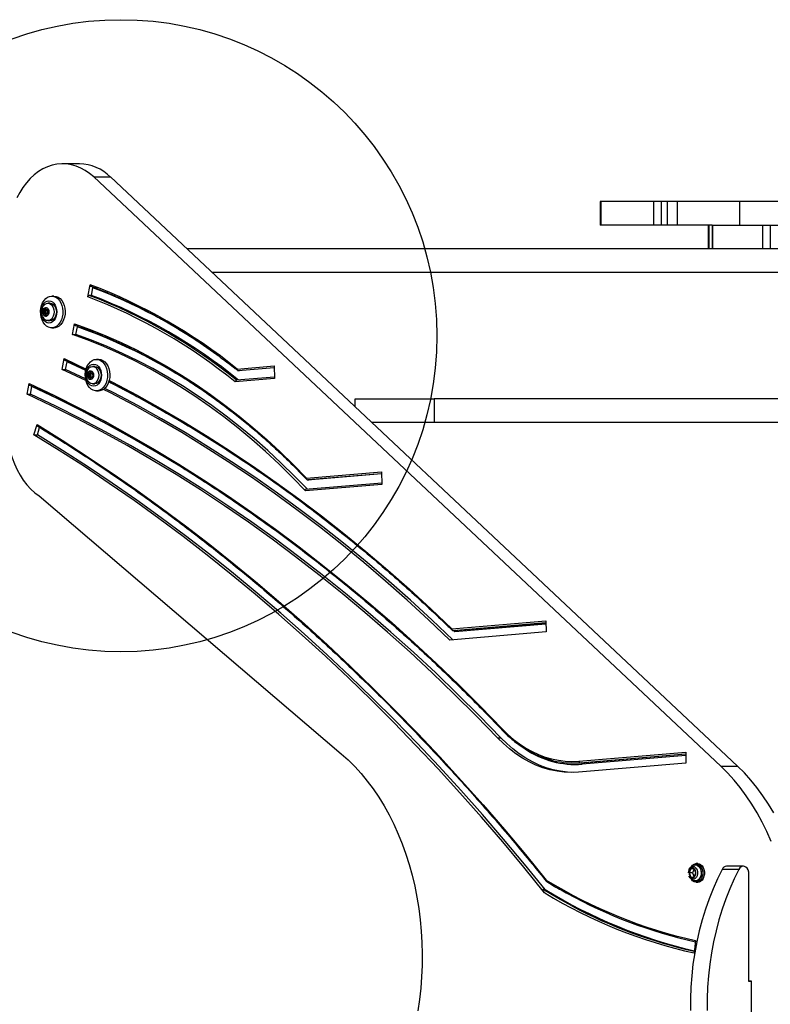
# Model space of a CAD drawing. Units: millimetres. Extents: x 16466 to 26375, y 23609 to 36607.
# Drawn here: x 22716 to 23191, y 32098 to 32721 of the extents above; entities that cross this region are included whole.
import ezdxf

# ---------------------------------------------------------------- set-up
doc = ezdxf.new("R2010")
doc.units = ezdxf.units.MM
doc.header["$LTSCALE"] = 200
doc.layers.add('OTWORY_MONTAŻOWE', color=1, linetype='Continuous')

msp = doc.modelspace()

# ---------------------------------------------------------------- linework, layer by layer
at = {"color": 7, "linetype": 'Continuous', "lineweight": 25}
for p, q in [((22753.85, 32629.72), (22743.25, 32629.72)), ((23159.8, 32248.43), (22762.81, 32621.37)), ((22762.81, 32621.37), (22773.41, 32621.37)), ((23170.4, 32248.43), (22773.41, 32621.37)), ((23083.42, 32605.96), (23083.42, 32590.96)), ((23084.1, 32605.96), (23083.42, 32605.96)), ((23084.1, 32590.96), (23084.1, 32605.96)), ((23117.44, 32605.96), (23084.1, 32605.96)), ((23117.44, 32590.96), (23117.44, 32605.96)), ((23122.14, 32605.96), (23117.44, 32605.96)), ((23122.14, 32590.96), (23122.14, 32605.96)), ((23126.01, 32605.96), (23122.14, 32605.96)), ((23126.01, 32590.96), (23126.01, 32605.96)), ((23132.35, 32605.96), (23126.01, 32605.96)), ((23132.35, 32590.96), (23132.35, 32605.96)), ((23171.79, 32605.96), (23132.35, 32605.96)), ((23171.79, 32590.96), (23171.79, 32605.96)), ((23201.61, 32605.96), (23171.79, 32605.96)), ((23084.1, 32590.96), (23083.42, 32590.96)), ((23117.44, 32590.96), (23084.1, 32590.96)), ((23122.14, 32590.96), (23117.44, 32590.96)), ((23126.01, 32590.96), (23122.14, 32590.96)), ((23132.35, 32590.96), (23126.01, 32590.96)), ((23154.38, 32590.96), (23132.35, 32590.96)), ((23151.7, 32590.96), (23151.7, 32575.96)), ((23152.14, 32590.96), (23152.14, 32575.96)), ((23154.38, 32590.96), (23154.38, 32575.96)), ((23154.38, 32590.96), (23154.52, 32590.96)), ((23154.52, 32590.96), (23154.52, 32575.96)), ((23154.52, 32590.96), (23186.09, 32590.96)), ((23186.09, 32590.96), (23186.09, 32575.96)), ((23186.09, 32590.96), (23191.02, 32590.96)), ((23191.02, 32590.96), (23191.02, 32575.96)), ((23191.02, 32590.96), (23217.47, 32590.96)), ((23542.56, 32575.96), (22821.75, 32575.96)), ((23527.64, 32560.96), (22837.72, 32560.96)), ((22759.12, 32545.48), (22760.56, 32553.21)), ((22737.67, 32545.96), (22736.25, 32545.96)), ((22761.42, 32546.45), (22760, 32546.45)), ((22761.42, 32546.45), (22762.32, 32551.28)), ((22735.28, 32541.46), (22733.87, 32541.46)), ((22730.94, 32536.82), (22731.29, 32536.37)), ((22732.35, 32536.82), (22730.94, 32536.82)), ((22731.29, 32535.55), (22730.94, 32535.09)), ((22732.35, 32535.09), (22730.94, 32535.09)), ((22731.64, 32537.21), (22731.18, 32537.42)), ((22731.18, 32534.5), (22731.64, 32534.71)), ((22732.71, 32536.37), (22731.29, 32536.37)), ((22732.71, 32535.55), (22731.29, 32535.55)), ((22731.76, 32537.18), (22733.17, 32537.18)), ((22733.17, 32534.73), (22731.76, 32534.73)), ((22732.24, 32538.28), (22732.14, 32537.62)), ((22732.14, 32534.3), (22732.24, 32533.63)), ((22732.35, 32536.82), (22732.71, 32536.37)), ((22732.71, 32535.55), (22732.35, 32535.09)), ((22732.83, 32537.62), (22732.72, 32538.28)), ((22732.72, 32533.63), (22732.83, 32534.3)), ((22733.17, 32534.73), (22733.19, 32534.73)), ((22733.21, 32537.18), (22734.1, 32537.18)), ((22734.1, 32534.73), (22733.21, 32534.73)), ((22733.78, 32537.42), (22733.32, 32537.21)), ((22733.32, 32534.71), (22733.78, 32534.5)), ((22733.67, 32536.37), (22734.03, 32536.82)), ((22734.03, 32535.09), (22733.67, 32535.55)), ((22733.87, 32530.46), (22735.28, 32530.46)), ((22749.47, 32521.64), (22750.73, 32528.41)), ((22736.25, 32525.96), (22737.67, 32525.96)), ((22749.47, 32521.64), (22751.59, 32521.64)), ((22751.59, 32521.64), (22752.49, 32526.48)), ((22742.93, 32499.63), (22744.19, 32506.41)), ((22745.05, 32499.63), (22745.95, 32504.48)), ((22765.95, 32505.96), (22764.54, 32505.96)), ((22757.9, 32492.49), (22742.93, 32499.63)), ((22742.93, 32499.63), (22745.05, 32499.63)), ((22757.66, 32493.65), (22745.05, 32499.63)), ((22759.22, 32496.82), (22759.58, 32496.37)), ((22760.64, 32496.82), (22759.22, 32496.82)), ((22759.92, 32497.21), (22759.46, 32497.42)), ((22760.99, 32496.37), (22759.58, 32496.37)), ((22760.04, 32497.18), (22761.46, 32497.18)), ((22760.52, 32498.28), (22760.42, 32497.62)), ((22760.64, 32496.82), (22760.99, 32496.37)), ((22761.11, 32497.62), (22761.01, 32498.28)), ((22761.49, 32497.18), (22762.38, 32497.18)), ((22762.07, 32497.42), (22761.61, 32497.21)), ((22761.95, 32496.37), (22762.31, 32496.82)), ((22763.56, 32501.46), (22762.15, 32501.46)), ((22853.7, 32499.83), (22876.94, 32501.78)), ((22854.24, 32498.82), (22876.99, 32500.73)), ((22854.24, 32498.82), (22854.94, 32498.82)), ((22876.99, 32500.61), (22854.35, 32498.71)), ((22876.94, 32501.78), (22877.28, 32493.8)), ((22720.66, 32483.88), (22721.93, 32490.67)), ((22759.58, 32495.55), (22759.22, 32495.09)), ((22760.64, 32495.09), (22759.22, 32495.09)), ((22759.46, 32494.5), (22759.92, 32494.71)), ((22760.99, 32495.55), (22759.58, 32495.55)), ((22761.46, 32494.73), (22760.04, 32494.73)), ((22760.42, 32494.3), (22760.52, 32493.63)), ((22760.99, 32495.55), (22760.64, 32495.09)), ((22761.01, 32493.63), (22761.11, 32494.3)), ((22761.46, 32494.73), (22761.47, 32494.73)), ((22762.38, 32494.73), (22761.49, 32494.73)), ((22761.61, 32494.71), (22762.07, 32494.5)), ((22762.31, 32495.09), (22761.95, 32495.55)), ((22762.15, 32490.46), (22763.56, 32490.46)), ((22877.28, 32493.8), (22852.37, 32491.71)), ((22877.24, 32494.74), (22853.2, 32492.72)), ((22720.66, 32483.88), (22722.78, 32483.88)), ((22722.78, 32483.88), (22723.69, 32488.73)), ((22764.54, 32485.96), (22765.95, 32485.96)), ((22928.27, 32475.89), (22928.27, 32480.96)), ((22928.27, 32480.96), (22978.27, 32480.96)), ((22978.27, 32480.96), (22978.27, 32465.96)), ((23378.27, 32480.96), (22978.27, 32480.96)), ((22725.02, 32458.23), (22726.98, 32464.66)), ((22978.27, 32465.96), (22938.85, 32465.96)), ((23378.27, 32465.96), (22978.27, 32465.96)), ((22727.14, 32458.23), (22728.54, 32462.83)), ((22725.02, 32458.23), (22727.14, 32458.23)), ((22897.58, 32430.74), (22944.94, 32434.71)), ((22944.98, 32433.54), (22898.39, 32429.63)), ((22944.94, 32434.71), (22945.27, 32426.73)), ((22945.23, 32427.67), (22896.74, 32423.6)), ((22898.07, 32429.72), (22898.78, 32429.72)), ((22945.27, 32426.73), (22896.94, 32422.67)), ((22728.35, 32419.52), (22919.52, 32256.39)), ((22989.6, 32335.46), (23048.99, 32340.44)), ((23048.99, 32340.44), (23049.29, 32333.45)), ((22990.11, 32334.44), (23049.04, 32339.38)), ((22990.11, 32334.44), (22990.82, 32334.44)), ((23049.29, 32333.45), (22988.21, 32328.33)), ((23018.43, 32266.45), (23020.55, 32266.45)), ((23069.82, 32251.71), (23137.51, 32257.39)), ((23137.51, 32257.39), (23137.51, 32250.38)), ((23066.14, 32250.53), (23066.85, 32250.53)), ((23137.51, 32250.38), (23069.75, 32244.69)), ((23070.57, 32250.71), (23071.28, 32250.71)), ((23159.8, 32248.43), (23170.4, 32248.43)), ((23145.22, 32186.86), (23144.16, 32186.86)), ((23174.03, 32185.16), (23163.42, 32185.16)), ((23140.74, 32183.62), (23139.65, 32180.96)), ((23141.78, 32180.96), (23139.65, 32180.96)), ((23139.65, 32180.96), (23140.74, 32178.3)), ((23142.92, 32183.62), (23140.74, 32183.62)), ((23140.74, 32178.3), (23142.92, 32178.3)), ((23142.86, 32183.62), (23141.78, 32180.96)), ((23141.78, 32180.96), (23142.86, 32178.3)), ((23144, 32180.96), (23142.92, 32183.62)), ((23142.92, 32178.3), (23144, 32180.96)), ((23171.19, 32183.13), (23160.58, 32183.13)), ((23177.56, 32112.33), (23177.56, 32180.16)), ((23144.16, 32175.06), (23145.22, 32175.06)), ((23047.27, 32170.46), (23048.68, 32170.46)), ((23143.8, 32138.21), (23142.95, 32130.3)), ((23177.56, 32112.61), (23178.98, 32112.61)), ((23178.98, 32112.33), (23177.56, 32112.33)), ((23178.27, 32112.33), (23178.27, 32112.61)), ((23178.98, 32112.61), (23178.98, 32044.78))]:
    msp.add_line(p, q, dxfattribs=at)
at = {"color": 1, "linetype": 'Continuous', "lineweight": 25}
for p, q in [((22732.83, 32537.62), (22732.14, 32537.62)), ((22732.83, 32534.3), (22732.14, 32534.3)), ((22732.72, 32538.28), (22732.24, 32538.28)), ((22732.72, 32533.63), (22732.24, 32533.63)), ((22734.09, 32537.21), (22733.32, 32537.21)), ((22734.09, 32534.71), (22733.32, 32534.71)), ((22733.93, 32537.42), (22733.78, 32537.42)), ((22733.93, 32534.5), (22733.78, 32534.5)), ((22744.19, 32506.41), (22758.02, 32499.84)), ((22757.77, 32498.88), (22745.95, 32504.48)), ((22761.11, 32497.62), (22760.42, 32497.62)), ((22761.01, 32498.28), (22760.52, 32498.28)), ((22762.37, 32497.21), (22761.61, 32497.21)), ((22762.22, 32497.42), (22762.07, 32497.42)), ((22854.35, 32498.71), (22854.19, 32498.83)), ((22761.11, 32494.3), (22760.42, 32494.3)), ((22761.01, 32493.63), (22760.52, 32493.63)), ((22762.37, 32494.71), (22761.61, 32494.71)), ((22762.22, 32494.5), (22762.07, 32494.5)), ((22898.07, 32429.72), (22944.98, 32433.66)), ((22991.33, 32333.42), (22990.27, 32334.44)), ((22990.82, 32334.44), (23049.04, 32339.32)), ((23049.08, 32338.27), (22991.33, 32333.42)), ((23070.57, 32250.71), (23137.51, 32256.33)), ((23071.28, 32250.71), (23137.51, 32256.27)), ((23137.51, 32255.21), (23072.03, 32249.72))]:
    msp.add_line(p, q, dxfattribs=at)
at = {"color": 7, "linetype": 'Continuous', "lineweight": 25, "flags": 128}
for points in [[(22762.81, 32621.37), (22760.2, 32623.6), (22757.46, 32625.5), (22754.62, 32627.06), (22751.69, 32628.27), (22748.7, 32629.12), (22745.67, 32629.6), (22742.62, 32629.71), (22739.58, 32629.45), (22736.56, 32628.82), (22733.59, 32627.82), (22730.7, 32626.46), (22727.9, 32624.76), (22725.21, 32622.72), (22722.66, 32620.36), (22720.25, 32617.7), (22718.03, 32614.76), (22715.98, 32611.56), (22714.15, 32608.12)], [(22760.56, 32553.21), (22760.54, 32553.03), (22760.54, 32552.84), (22760.58, 32552.68), (22760.64, 32552.53), (22760.72, 32552.41), (22760.83, 32552.32), (22760.94, 32552.27)], [(22736.25, 32545.96), (22737.59, 32545.78), (22738.88, 32545.24), (22740.08, 32544.37), (22741.13, 32543.2), (22742.01, 32541.76), (22742.68, 32540.11), (22743.12, 32538.32), (22743.32, 32536.43), (22743.25, 32534.54), (22742.93, 32532.69), (22742.38, 32530.96), (22741.6, 32529.41), (22740.62, 32528.1), (22739.49, 32527.07), (22738.24, 32526.36), (22736.92, 32526), (22735.58, 32526), (22734.26, 32526.36), (22733.01, 32527.07), (22731.88, 32528.1), (22730.91, 32529.41), (22730.13, 32530.96), (22729.57, 32532.69), (22729.25, 32534.54), (22729.19, 32536.43), (22729.38, 32538.32), (22729.82, 32540.11), (22730.49, 32541.76), (22731.37, 32543.2), (22732.43, 32544.37), (22733.62, 32545.24), (22734.91, 32545.78), (22736.25, 32545.96)], [(22737.67, 32545.96), (22739, 32545.78), (22740.29, 32545.24), (22741.49, 32544.37), (22742.55, 32543.2), (22743.43, 32541.76), (22744.1, 32540.11), (22744.54, 32538.32), (22744.73, 32536.43), (22744.67, 32534.54), (22744.35, 32532.69), (22743.79, 32530.96), (22743.01, 32529.41), (22742.04, 32528.1), (22740.91, 32527.07), (22739.66, 32526.36), (22738.34, 32526), (22737.67, 32525.96)], [(22734.48, 32542.96), (22735.59, 32542.78), (22736.63, 32542.27), (22737.57, 32541.43), (22738.35, 32540.32), (22738.94, 32539), (22739.31, 32537.52), (22739.43, 32535.96), (22739.31, 32534.4), (22738.94, 32532.92), (22738.35, 32531.59), (22737.57, 32530.49), (22736.63, 32529.65), (22735.59, 32529.13), (22734.48, 32528.96), (22733.38, 32529.13), (22732.34, 32529.65), (22731.4, 32530.49), (22730.61, 32531.59), (22730.03, 32532.92), (22729.66, 32534.4), (22729.53, 32535.96), (22729.66, 32537.52), (22730.03, 32539), (22730.61, 32540.32), (22731.4, 32541.43), (22732.34, 32542.27), (22733.38, 32542.78), (22734.48, 32542.96)], [(22732.59, 32541.15), (22732.86, 32541.27), (22733.87, 32541.46), (22734.88, 32541.27), (22735.81, 32540.72), (22736.62, 32539.85), (22737.24, 32538.71), (22737.63, 32537.38), (22737.76, 32535.96)], [(22735.28, 32541.46), (22736.29, 32541.27), (22737.23, 32540.72), (22738.03, 32539.85), (22738.65, 32538.71), (22739.04, 32537.38), (22739.17, 32535.96)], [(22734.46, 32535.96), (22734.33, 32534.95), (22733.95, 32534.07), (22733.36, 32533.45), (22732.66, 32533.17), (22731.94, 32533.27), (22731.29, 32533.72), (22730.8, 32534.48), (22730.54, 32535.44), (22730.54, 32536.47), (22730.8, 32537.43), (22731.29, 32538.19), (22731.94, 32538.65), (22732.66, 32538.75), (22733.36, 32538.47), (22733.95, 32537.85), (22734.33, 32536.97), (22734.46, 32535.96)], [(22731.18, 32537.42), (22731.1, 32537.43), (22731.01, 32537.41), (22730.94, 32537.35), (22730.89, 32537.26), (22730.86, 32537.15), (22730.86, 32537.03), (22730.89, 32536.92), (22730.94, 32536.82)], [(22730.94, 32535.09), (22730.89, 32535), (22730.86, 32534.89), (22730.86, 32534.77), (22730.89, 32534.66), (22730.94, 32534.57), (22731.01, 32534.51), (22731.1, 32534.48), (22731.18, 32534.5)], [(22732.14, 32537.62), (22732.11, 32537.51), (22732.07, 32537.41), (22732.02, 32537.32), (22731.95, 32537.26), (22731.88, 32537.21), (22731.8, 32537.19), (22731.72, 32537.19), (22731.64, 32537.21)], [(22731.64, 32534.71), (22731.72, 32534.73), (22731.8, 32534.73), (22731.88, 32534.71), (22731.95, 32534.66), (22732.02, 32534.59), (22732.07, 32534.51), (22732.11, 32534.41), (22732.14, 32534.3)], [(22732.72, 32538.28), (22732.69, 32538.39), (22732.64, 32538.48), (22732.56, 32538.54), (22732.48, 32538.56), (22732.4, 32538.54), (22732.33, 32538.48), (22732.27, 32538.39), (22732.24, 32538.28)], [(22732.24, 32533.63), (22732.27, 32533.52), (22732.33, 32533.44), (22732.4, 32533.38), (22732.48, 32533.36), (22732.56, 32533.38), (22732.64, 32533.44), (22732.69, 32533.52), (22732.72, 32533.63)], [(22737.76, 32535.96), (22737.63, 32534.54), (22737.24, 32533.21), (22736.62, 32532.07), (22735.81, 32531.2), (22734.88, 32530.65), (22733.87, 32530.46), (22732.86, 32530.65), (22732.55, 32530.79)], [(22733.32, 32537.21), (22733.25, 32537.19), (22733.16, 32537.19), (22733.09, 32537.21), (22733.01, 32537.26), (22732.95, 32537.32), (22732.89, 32537.41), (22732.85, 32537.51), (22732.83, 32537.62)], [(22732.83, 32534.3), (22732.85, 32534.41), (22732.89, 32534.51), (22732.95, 32534.59), (22733.01, 32534.66), (22733.09, 32534.71), (22733.16, 32534.73), (22733.25, 32534.73), (22733.32, 32534.71)], [(22734.03, 32536.82), (22734.08, 32536.92), (22734.1, 32537.03), (22734.1, 32537.15), (22734.07, 32537.26), (22734.02, 32537.35), (22733.95, 32537.41), (22733.87, 32537.43), (22733.78, 32537.42)], [(22733.78, 32534.5), (22733.87, 32534.48), (22733.95, 32534.51), (22734.02, 32534.57), (22734.07, 32534.66), (22734.1, 32534.77), (22734.1, 32534.89), (22734.08, 32535), (22734.03, 32535.09)], [(22739.17, 32535.96), (22739.04, 32534.54), (22738.65, 32533.21), (22738.03, 32532.07), (22737.23, 32531.2), (22736.29, 32530.65), (22735.28, 32530.46)], [(22750.73, 32528.41), (22760.61, 32524.8), (22770.43, 32520.84), (22780.18, 32516.53), (22789.84, 32511.89), (22799.43, 32506.9), (22808.92, 32501.58), (22818.31, 32495.93), (22827.6, 32489.95), (22836.79, 32483.64), (22845.86, 32477.01), (22854.81, 32470.07), (22863.63, 32462.81), (22872.33, 32455.24), (22880.89, 32447.37), (22889.31, 32439.2), (22897.58, 32430.74)], [(22896.94, 32422.67), (22888.66, 32431.27), (22880.23, 32439.56), (22871.65, 32447.56), (22862.93, 32455.24), (22854.08, 32462.6), (22845.1, 32469.65), (22835.99, 32476.37), (22826.77, 32482.77), (22817.43, 32488.83), (22807.99, 32494.55), (22798.45, 32499.94), (22788.81, 32504.98), (22779.09, 32509.67), (22769.29, 32514.02), (22759.41, 32518.01), (22749.47, 32521.64)], [(22898.08, 32423.71), (22889.95, 32432.11), (22881.56, 32440.32), (22873.02, 32448.23), (22864.35, 32455.84), (22855.55, 32463.13), (22846.61, 32470.11), (22837.56, 32476.76), (22828.39, 32483.1), (22819.11, 32489.1), (22809.73, 32494.77), (22800.25, 32500.11), (22790.68, 32505.11), (22781.02, 32509.76), (22771.28, 32514.07), (22761.47, 32518.03), (22751.59, 32521.64)], [(22764.54, 32505.96), (22765.87, 32505.78), (22767.16, 32505.24), (22768.36, 32504.37), (22769.42, 32503.2), (22770.3, 32501.76), (22770.97, 32500.11), (22771.41, 32498.32), (22771.6, 32496.43), (22771.54, 32494.54), (22771.22, 32492.69), (22770.66, 32490.96), (22769.88, 32489.41), (22768.91, 32488.1), (22767.78, 32487.07), (22766.53, 32486.36), (22765.21, 32486), (22763.86, 32486), (22762.54, 32486.36), (22761.3, 32487.07), (22760.17, 32488.1), (22759.19, 32489.41), (22758.41, 32490.96), (22757.85, 32492.69), (22757.54, 32494.54), (22757.47, 32496.43), (22757.66, 32498.32), (22758.1, 32500.11), (22758.78, 32501.76), (22759.66, 32503.2), (22760.71, 32504.37), (22761.91, 32505.24), (22763.2, 32505.78), (22764.54, 32505.96)], [(22762.77, 32502.96), (22763.87, 32502.78), (22764.92, 32502.27), (22765.86, 32501.43), (22766.64, 32500.32), (22767.23, 32499), (22767.59, 32497.52), (22767.72, 32495.96), (22767.59, 32494.4), (22767.23, 32492.92), (22766.64, 32491.59), (22765.86, 32490.49), (22764.92, 32489.65), (22763.87, 32489.13), (22762.77, 32488.96), (22761.67, 32489.13), (22760.62, 32489.65), (22759.68, 32490.49), (22758.9, 32491.59), (22758.31, 32492.92), (22757.94, 32494.4), (22757.82, 32495.96), (22757.94, 32497.52), (22758.31, 32499), (22758.9, 32500.32), (22759.68, 32501.43), (22760.62, 32502.27), (22761.67, 32502.78), (22762.77, 32502.96)], [(22765.95, 32505.96), (22767.29, 32505.78), (22768.58, 32505.24), (22769.77, 32504.37), (22770.83, 32503.2), (22771.71, 32501.76), (22772.38, 32500.11), (22772.82, 32498.32), (22773.01, 32496.43), (22772.95, 32494.54), (22772.63, 32492.69), (22772.07, 32490.96), (22771.29, 32489.41), (22770.32, 32488.1), (22769.19, 32487.07), (22767.94, 32486.36), (22766.62, 32486), (22765.95, 32485.96)], [(22762.75, 32495.96), (22762.61, 32494.95), (22762.23, 32494.07), (22761.65, 32493.45), (22760.95, 32493.17), (22760.22, 32493.27), (22759.57, 32493.72), (22759.08, 32494.48), (22758.82, 32495.44), (22758.82, 32496.47), (22759.08, 32497.43), (22759.57, 32498.19), (22760.22, 32498.65), (22760.95, 32498.75), (22761.65, 32498.47), (22762.23, 32497.85), (22762.61, 32496.97), (22762.75, 32495.96)], [(22759.46, 32497.42), (22759.38, 32497.43), (22759.3, 32497.41), (22759.23, 32497.35), (22759.17, 32497.26), (22759.15, 32497.15), (22759.14, 32497.03), (22759.17, 32496.92), (22759.22, 32496.82)], [(22760.42, 32497.62), (22760.4, 32497.51), (22760.36, 32497.41), (22760.3, 32497.32), (22760.24, 32497.26), (22760.16, 32497.21), (22760.08, 32497.19), (22760, 32497.19), (22759.92, 32497.21)], [(22761.01, 32498.28), (22760.98, 32498.39), (22760.92, 32498.48), (22760.85, 32498.54), (22760.77, 32498.56), (22760.68, 32498.54), (22760.61, 32498.48), (22760.56, 32498.39), (22760.52, 32498.28)], [(22766.04, 32495.96), (22765.91, 32494.54), (22765.52, 32493.21), (22764.9, 32492.07), (22764.1, 32491.2), (22763.16, 32490.65), (22762.15, 32490.46), (22761.15, 32490.65), (22760.83, 32490.79)], [(22760.87, 32501.15), (22761.15, 32501.27), (22762.15, 32501.46), (22763.16, 32501.27), (22764.1, 32500.72), (22764.9, 32499.85), (22765.52, 32498.71), (22765.91, 32497.38), (22766.04, 32495.96)], [(22761.61, 32497.21), (22761.53, 32497.19), (22761.45, 32497.19), (22761.37, 32497.21), (22761.3, 32497.26), (22761.23, 32497.32), (22761.18, 32497.41), (22761.14, 32497.51), (22761.11, 32497.62)], [(22762.31, 32496.82), (22762.36, 32496.92), (22762.39, 32497.03), (22762.39, 32497.15), (22762.36, 32497.26), (22762.31, 32497.35), (22762.23, 32497.41), (22762.15, 32497.43), (22762.07, 32497.42)], [(22763.57, 32501.46), (22764.57, 32501.27), (22765.51, 32500.72), (22766.32, 32499.85), (22766.94, 32498.71), (22767.32, 32497.38), (22767.46, 32495.96)], [(22767.46, 32495.96), (22767.32, 32494.54), (22766.94, 32493.21), (22766.32, 32492.07), (22765.51, 32491.2), (22764.57, 32490.65), (22763.57, 32490.46)], [(22721.93, 32490.67), (22737.97, 32483.05), (22753.92, 32475.08), (22769.78, 32466.74), (22785.55, 32458.04), (22801.21, 32448.98), (22816.77, 32439.57), (22832.22, 32429.81), (22847.56, 32419.7), (22862.78, 32409.24), (22877.88, 32398.43), (22892.85, 32387.29), (22907.7, 32375.8), (22922.41, 32363.98), (22936.99, 32351.82), (22951.42, 32339.34), (22965.72, 32326.53), (22979.86, 32313.39), (22993.86, 32299.94), (23007.7, 32286.17), (23021.38, 32272.08)], [(22759.22, 32495.09), (22759.17, 32495), (22759.14, 32494.89), (22759.15, 32494.77), (22759.17, 32494.66), (22759.23, 32494.57), (22759.3, 32494.51), (22759.38, 32494.48), (22759.46, 32494.5)], [(22759.92, 32494.71), (22760, 32494.73), (22760.08, 32494.73), (22760.16, 32494.71), (22760.24, 32494.66), (22760.3, 32494.59), (22760.36, 32494.51), (22760.4, 32494.41), (22760.42, 32494.3)], [(22760.52, 32493.63), (22760.56, 32493.52), (22760.61, 32493.44), (22760.68, 32493.38), (22760.77, 32493.36), (22760.85, 32493.38), (22760.92, 32493.44), (22760.98, 32493.52), (22761.01, 32493.63)], [(22761.11, 32494.3), (22761.14, 32494.41), (22761.18, 32494.51), (22761.23, 32494.59), (22761.3, 32494.66), (22761.37, 32494.71), (22761.45, 32494.73), (22761.53, 32494.73), (22761.61, 32494.71)], [(22762.07, 32494.5), (22762.15, 32494.48), (22762.23, 32494.51), (22762.31, 32494.57), (22762.36, 32494.66), (22762.39, 32494.77), (22762.39, 32494.89), (22762.36, 32495), (22762.31, 32495.09)], [(23018.43, 32266.45), (23004.83, 32280.46), (22991.06, 32294.16), (22977.15, 32307.54), (22963.08, 32320.6), (22948.87, 32333.34), (22934.51, 32345.76), (22920.02, 32357.85), (22905.39, 32369.61), (22890.63, 32381.03), (22875.74, 32392.12), (22860.72, 32402.87), (22845.59, 32413.27), (22830.34, 32423.33), (22814.97, 32433.04), (22799.5, 32442.41), (22783.93, 32451.42), (22768.25, 32460.07), (22752.48, 32468.37), (22736.62, 32476.31), (22720.66, 32483.88)], [(23020.55, 32266.45), (23006.95, 32280.46), (22993.19, 32294.16), (22979.27, 32307.54), (22965.2, 32320.6), (22950.99, 32333.34), (22936.63, 32345.76), (22922.14, 32357.85), (22907.51, 32369.61), (22892.75, 32381.03), (22877.86, 32392.12), (22862.84, 32402.87), (22847.71, 32413.27), (22832.46, 32423.33), (22817.1, 32433.04), (22801.62, 32442.41), (22786.05, 32451.42), (22770.37, 32460.07), (22754.6, 32468.37), (22738.74, 32476.31), (22722.78, 32483.88)], [(22988.21, 32328.33), (22974.81, 32341.07), (22961.27, 32353.49), (22947.58, 32365.6), (22933.74, 32377.38), (22919.78, 32388.83), (22905.68, 32399.95), (22891.45, 32410.74), (22877.09, 32421.19), (22862.61, 32431.3), (22848.02, 32441.07), (22833.31, 32450.49), (22818.5, 32459.57), (22803.58, 32468.29), (22788.56, 32476.66), (22773.44, 32484.68), (22769.01, 32486.95)], [(22990.16, 32328.49), (22976.93, 32341.07), (22963.39, 32353.49), (22949.7, 32365.6), (22935.87, 32377.38), (22921.9, 32388.83), (22907.8, 32399.95), (22893.57, 32410.74), (22879.21, 32421.19), (22864.74, 32431.3), (22850.14, 32441.07), (22835.44, 32450.49), (22820.62, 32459.57), (22805.7, 32468.29), (22790.68, 32476.66), (22775.56, 32484.68), (22769.84, 32487.6)], [(22707.89, 32464.86), (22708.02, 32460.5), (22708.43, 32456.17), (22709.1, 32451.9), (22710.03, 32447.74), (22711.21, 32443.7), (22712.64, 32439.83), (22714.3, 32436.15), (22716.18, 32432.69), (22718.27, 32429.47), (22720.55, 32426.52), (22723, 32423.87), (22725.6, 32421.53), (22728.35, 32419.52)], [(22726.98, 32464.66), (22726.93, 32464.49), (22726.92, 32464.31), (22726.94, 32464.15), (22726.98, 32464.01), (22727.06, 32463.9), (22727.15, 32463.82), (22727.16, 32463.81)], [(22726.98, 32464.66), (22742.91, 32454.77), (22758.75, 32444.56), (22774.47, 32434.03), (22790.1, 32423.17), (22805.61, 32412.01), (22821, 32400.53), (22836.28, 32388.74), (22851.43, 32376.64), (22866.47, 32364.24), (22881.37, 32351.54), (22896.15, 32338.53), (22910.79, 32325.23), (22925.3, 32311.63), (22939.66, 32297.74), (22953.89, 32283.56), (22967.97, 32269.09), (22981.9, 32254.34), (22995.68, 32239.31), (23009.31, 32224), (23022.78, 32208.42), (23036.09, 32192.57), (23049.24, 32176.45)], [(23048.26, 32168.34), (23035.09, 32184.57), (23021.75, 32200.52), (23008.25, 32216.21), (22994.6, 32231.62), (22980.78, 32246.75), (22966.81, 32261.59), (22952.7, 32276.15), (22938.43, 32290.42), (22924.03, 32304.4), (22909.48, 32318.08), (22894.79, 32331.46), (22879.97, 32344.54), (22865.02, 32357.32), (22849.93, 32369.79), (22834.73, 32381.95), (22819.39, 32393.81), (22803.94, 32405.34), (22788.38, 32416.56), (22772.7, 32427.46), (22756.91, 32438.05), (22741.02, 32448.3), (22725.02, 32458.23)], [(23048.68, 32170.46), (23035.57, 32186.56), (23022.29, 32202.39), (23008.85, 32217.95), (22995.26, 32233.24), (22981.51, 32248.25), (22967.61, 32262.98), (22953.56, 32277.43), (22939.37, 32291.59), (22925.04, 32305.46), (22910.56, 32319.04), (22895.95, 32332.32), (22881.21, 32345.31), (22866.34, 32357.99), (22851.34, 32370.37), (22836.22, 32382.45), (22820.97, 32394.22), (22805.61, 32405.68), (22790.13, 32416.82), (22774.54, 32427.65), (22758.85, 32438.17), (22743.04, 32448.36), (22727.14, 32458.23)], [(23021.38, 32272.08), (23024.9, 32268.61), (23028.57, 32265.43), (23032.35, 32262.56), (23036.25, 32260), (23040.25, 32257.77), (23044.33, 32255.87), (23048.48, 32254.31), (23052.69, 32253.09), (23056.95, 32252.22), (23061.23, 32251.7), (23065.52, 32251.53), (23069.82, 32251.71)], [(23069.75, 32244.69), (23065.19, 32244.53), (23060.64, 32244.73), (23056.11, 32245.31), (23051.6, 32246.25), (23047.14, 32247.56), (23042.74, 32249.23), (23038.42, 32251.26), (23034.19, 32253.64), (23030.06, 32256.35), (23026.05, 32259.4), (23022.17, 32262.77), (23018.43, 32266.45)], [(23066.49, 32244.54), (23062.76, 32244.73), (23058.23, 32245.31), (23053.72, 32246.25), (23049.26, 32247.56), (23044.87, 32249.23), (23040.54, 32251.26), (23036.31, 32253.64), (23032.18, 32256.35), (23028.17, 32259.4), (23024.29, 32262.77), (23020.55, 32266.45)], [(22919.52, 32256.39), (22923.85, 32252.49), (22928.04, 32248.3), (22932.08, 32243.83), (22935.97, 32239.08), (22939.69, 32234.08), (22943.23, 32228.82), (22946.59, 32223.33), (22949.75, 32217.62), (22952.72, 32211.7), (22955.48, 32205.58), (22958.03, 32199.27), (22960.36, 32192.81), (22962.47, 32186.19), (22964.35, 32179.43), (22965.99, 32172.55), (22967.4, 32165.57), (22968.57, 32158.5), (22969.49, 32151.36), (22970.17, 32144.16), (22970.6, 32136.93), (22970.78, 32129.67), (22970.72, 32122.41), (22970.4, 32115.17), (22969.84, 32107.95), (22969.03, 32100.78), (22967.98, 32093.67)], [(23066.85, 32250.53), (23066.94, 32250.53), (23071.28, 32250.71)], [(23191.54, 32200.83), (23188.82, 32207.07), (23185.87, 32213.11), (23182.72, 32218.92), (23179.35, 32224.51), (23175.8, 32229.84), (23172.05, 32234.91), (23168.13, 32239.71), (23164.04, 32244.22), (23159.8, 32248.43)], [(23193.32, 32218.92), (23189.96, 32224.51), (23186.4, 32229.84), (23182.66, 32234.91), (23178.74, 32239.71), (23174.65, 32244.22), (23170.4, 32248.43)], [(23141.08, 32184.94), (23141.12, 32185), (23141.93, 32185.94), (23142.87, 32186.57), (23143.9, 32186.85), (23144.94, 32186.75), (23145.94, 32186.3), (23146.82, 32185.5), (23147.54, 32184.43), (23148.04, 32183.13), (23148.3, 32181.7), (23148.3, 32180.22), (23148.04, 32178.79), (23147.54, 32177.49), (23146.82, 32176.41), (23145.94, 32175.62), (23144.94, 32175.16), (23143.9, 32175.07), (23142.87, 32175.35), (23141.93, 32175.98), (23141.12, 32176.92), (23141.08, 32176.98)], [(23143.33, 32175.97), (23144.18, 32175.93), (23145.08, 32176.21), (23145.9, 32176.76), (23146.59, 32177.58), (23147.11, 32178.61), (23147.44, 32179.8), (23147.53, 32181.05), (23147.4, 32182.31), (23147.04, 32183.48), (23146.48, 32184.5), (23145.73, 32185.3), (23144.85, 32185.81), (23143.9, 32186), (23142.97, 32185.87), (23142.76, 32185.76), (23142.76, 32185.76)], [(23143.35, 32185.96), (23144.03, 32185.99), (23144.98, 32185.71), (23145.85, 32185.08), (23146.56, 32184.14), (23147.06, 32182.97), (23147.32, 32181.65), (23147.32, 32180.27), (23147.06, 32178.95), (23146.56, 32177.78), (23145.85, 32176.84), (23144.98, 32176.21), (23144.03, 32175.93), (23143.35, 32175.95)], [(23145.22, 32186.86), (23146, 32186.75), (23147, 32186.3), (23147.88, 32185.5), (23148.6, 32184.43), (23149.1, 32183.13), (23149.36, 32181.7), (23149.36, 32180.22), (23149.1, 32178.79), (23148.6, 32177.49), (23147.88, 32176.41), (23147, 32175.62), (23146, 32175.16), (23145.22, 32175.06)], [(23177.56, 32180.16), (23177.43, 32181.53), (23177.03, 32182.8), (23176.4, 32183.86), (23175.59, 32184.64), (23174.66, 32185.07), (23173.68, 32185.13), (23172.73, 32184.81), (23171.87, 32184.12), (23171.19, 32183.13)], [(23139.31, 32180.96), (23139.44, 32182.16), (23139.68, 32182.95)], [(23160.58, 32183.13), (23157.6, 32177.14), (23154.83, 32170.93), (23152.3, 32164.54), (23149.99, 32157.97), (23147.92, 32151.24), (23146.1, 32144.38), (23144.53, 32137.39), (23143.21, 32130.3), (23142.14, 32123.13), (23141.33, 32115.88), (23140.78, 32108.59), (23140.5, 32101.27), (23140.48, 32093.94)], [(23171.19, 32183.13), (23168.2, 32177.14), (23165.44, 32170.93), (23162.9, 32164.54), (23160.6, 32157.97), (23158.53, 32151.24), (23156.71, 32144.38), (23155.13, 32137.39), (23153.81, 32130.3), (23152.75, 32123.13), (23151.94, 32115.88), (23151.39, 32108.59), (23151.11, 32101.27), (23151.08, 32093.94)]]:
    msp.add_lwpolyline(points, dxfattribs=at)
at = {"color": 1, "linetype": 'Continuous', "lineweight": 25, "flags": 128}
for points in [[(22883.46, 32423.76), (22880.14, 32426.13), (22865.66, 32436.22), (22851.06, 32445.98), (22836.35, 32455.39), (22821.53, 32464.45), (22806.61, 32473.16), (22791.59, 32481.52), (22776.47, 32489.53), (22772.33, 32491.65)], [(22772.6, 32492.56), (22774.71, 32491.47), (22789.83, 32483.47), (22804.85, 32475.11), (22819.78, 32466.4), (22834.6, 32457.34), (22849.31, 32447.94), (22863.91, 32438.19), (22878.39, 32428.1), (22892.76, 32417.67), (22907, 32406.91), (22921.11, 32395.81), (22935.09, 32384.39), (22948.93, 32372.64), (22962.63, 32360.56), (22976.19, 32348.17), (22989.6, 32335.46)], [(22884.25, 32393.06), (22879.39, 32396.63), (22864.31, 32407.42), (22849.12, 32417.86), (22833.8, 32427.96), (22818.38, 32437.71), (22802.85, 32447.11), (22787.21, 32456.15), (22771.47, 32464.83), (22755.63, 32473.16), (22739.7, 32481.13), (22723.69, 32488.73)], [(22789.38, 32422.94), (22777.95, 32430.88), (22761.59, 32441.88), (22745.12, 32452.53), (22728.54, 32462.83)], [(23139.75, 32183.11), (23139.81, 32183.25), (23140.39, 32184.14), (23141.13, 32184.74), (23141.97, 32185.01), (23142.82, 32184.92), (23143.62, 32184.48), (23144.29, 32183.72), (23144.77, 32182.72), (23145.02, 32181.56), (23145.02, 32180.35), (23144.77, 32179.2), (23144.29, 32178.2), (23143.62, 32177.44), (23142.82, 32177), (23141.97, 32176.91), (23141.13, 32177.18), (23140.39, 32177.78), (23139.81, 32178.67), (23139.75, 32178.8)], [(23065.44, 32160.09), (23056.56, 32164.97), (23047.27, 32170.46)]]:
    msp.add_lwpolyline(points, dxfattribs=at)
at = {"color": 7, "linetype": 'Continuous', "lineweight": 25}
for centre, radius, start, end in [((22753.31, 32601.37), 28.35, 44.85072, 88.91321), ((22639.46, 32233.98), 341.43, 51.13583, 69.22567), ((22761.17, 32551.51), 1.17, 348.66605, 12.06772), ((22760.2, 32545.37), 1.09, 100.38338, 174.54519), ((22640.15, 32230.68), 337.75, 50.8826, 69.21504), ((22641.58, 32230.72), 337.7, 50.91043, 69.21562), ((22639.44, 32230.21), 337.22, 50.84606, 69.21349), ((22730.72, 32535.96), 0.705, 324.7924, 35.2076), ((22732.72, 32537.08), 0.454, 167.31058, 214.88512), ((22732.72, 32534.83), 0.454, 145.11488, 192.68942), ((22732.13, 32535.96), 0.705, 324.7924, 35.2076), ((22734.25, 32535.96), 0.705, 144.7924, 215.2076), ((22759, 32495.96), 0.705, 324.7924, 35.2076), ((22761.01, 32497.08), 0.454, 167.31058, 214.88512), ((22760.42, 32495.96), 0.705, 324.7924, 35.2076), ((22762.53, 32495.96), 0.705, 144.7924, 215.2076), ((22761.01, 32494.83), 0.454, 145.11488, 192.68942), ((23066.35, 32306.24), 55.68, 239.87546, 274.34496), ((23070.75, 32251.63), 0.936, 175.06101, 258.70238), ((23071.09, 32249.8), 0.936, 355.06101, 78.70238), ((23163.61, 32181.88), 3.28, 93.39604, 157.49393), ((23143.1, 32181.1), 3.45, 133.17695, 182.40775), ((23143.1, 32180.81), 3.45, 177.59225, 226.82305), ((23141.83, 32182.38), 1.65, 48.89385, 131.10615), ((23141.83, 32179.54), 1.65, 228.89385, 311.10615), ((23140.55, 32181.1), 3.45, 357.59225, 46.82305), ((23140.55, 32180.81), 3.45, 313.17695, 2.40775), ((23209, 32435.45), 304.31, 238.33308, 257.62712), ((23208.98, 32431.51), 308.37, 238.58873, 257.63588), ((23211.47, 32432.92), 308.85, 238.19154, 257.21091), ((23208.49, 32431.23), 300.92, 240.95535, 257.56817), ((23208.52, 32428.24), 303.94, 241.91748, 257.56577)]:
    msp.add_arc(centre, radius, start, end, dxfattribs=at)
at = {"color": 1, "linetype": 'Continuous', "lineweight": 25}
for centre, radius, start, end in [((22644.89, 32239.84), 332.84, 54.79428, 69.34024), ((22637.25, 32199.89), 346.32, 53.01057, 70.56447), ((23021.85, 32271.72), 0.592, 142.99136, 214.36325), ((23067.93, 32306.8), 57.23, 236.13257, 274.09837)]:
    msp.add_arc(centre, radius, start, end, dxfattribs=at)
at = {"color": 7, "linetype": 'Continuous', "lineweight": 25}
for points, knots in [([(22760.92, 32552.28), (22762.5, 32551.68), (22767.11, 32549.93), (22774.69, 32546.82), (22783.64, 32542.83), (22792.51, 32538.53), (22801.31, 32533.94), (22810.03, 32529.06), (22818.67, 32523.88), (22827.21, 32518.41), (22835.66, 32512.66), (22844.02, 32506.62), (22850.09, 32501.98), (22853.38, 32499.37), (22853.94, 32498.92)], [0, 0, 0, 0, 0.048974, 0.142164, 0.235352, 0.328536, 0.421716, 0.514891, 0.608062, 0.701229, 0.794392, 0.887551, 0.980707, 1, 1, 1, 1]), ([(22732.6, 32541.12), (22732.49, 32541.08), (22732.04, 32540.9), (22731.37, 32540.32), (22730.62, 32539.43), (22730.06, 32538.34), (22729.72, 32537.09), (22729.63, 32535.75), (22729.81, 32534.38), (22730.25, 32533.12), (22730.93, 32532.06), (22731.69, 32531.28), (22732.28, 32530.96), (22732.53, 32530.82)], [0, 0, 0, 0, 0.028385, 0.120237, 0.214204, 0.311993, 0.413781, 0.51855, 0.625579, 0.73529, 0.834108, 0.929604, 1, 1, 1, 1]), ([(22750.73, 32528.41), (22750.72, 32528.3), (22750.69, 32528.09), (22750.76, 32527.8), (22750.89, 32527.57), (22751.03, 32527.51), (22751.1, 32527.47)], [0, 0, 0, 0, 0.251863, 0.503726, 0.755573, 1, 1, 1, 1]), ([(22751.1, 32527.47), (22752.4, 32527.01), (22756.8, 32525.47), (22764.26, 32522.63), (22773.43, 32518.83), (22782.53, 32514.72), (22791.57, 32510.31), (22800.52, 32505.61), (22809.4, 32500.61), (22818.2, 32495.32), (22826.9, 32489.74), (22835.51, 32483.87), (22844.02, 32477.73), (22852.43, 32471.3), (22860.73, 32464.59), (22868.91, 32457.62), (22876.98, 32450.37), (22884.93, 32442.86), (22891.84, 32436.01), (22896.07, 32431.59), (22897.73, 32429.86)], [0, 0, 0, 0, 0.024788, 0.083378, 0.141967, 0.200553, 0.259137, 0.317718, 0.376296, 0.434872, 0.493446, 0.552017, 0.610586, 0.669153, 0.727719, 0.786282, 0.844843, 0.903403, 0.961962, 1, 1, 1, 1]), ([(22752.48, 32526.98), (22752.5, 32526.88), (22752.53, 32526.73), (22752.5, 32526.55), (22752.49, 32526.48)], [0, 0, 0, 0, 0.591941, 1, 1, 1, 1]), ([(22744.19, 32506.41), (22744.18, 32506.3), (22744.15, 32506.09), (22744.22, 32505.8), (22744.35, 32505.59), (22744.47, 32505.52), (22744.52, 32505.5)], [0, 0, 0, 0, 0.265763, 0.531534, 0.797093, 1, 1, 1, 1]), ([(22744.52, 32505.48), (22746.44, 32504.59), (22750.93, 32502.51), (22755.39, 32500.32), (22757.94, 32499.07)], [0, 0, 0, 0, 0.427854, 1, 1, 1, 1]), ([(22745.96, 32504.81), (22745.97, 32504.77), (22745.98, 32504.66), (22745.97, 32504.55), (22745.95, 32504.48)], [0, 0, 0, 0, 0.366923, 1, 1, 1, 1]), ([(22760.88, 32501.12), (22760.78, 32501.08), (22760.33, 32500.9), (22759.65, 32500.32), (22758.9, 32499.43), (22758.35, 32498.34), (22758.01, 32497.09), (22757.91, 32495.75), (22758.09, 32494.38), (22758.54, 32493.12), (22759.21, 32492.06), (22759.97, 32491.28), (22760.57, 32490.96), (22760.82, 32490.82)], [0, 0, 0, 0, 0.028385, 0.120237, 0.214204, 0.311993, 0.413781, 0.51855, 0.625579, 0.73529, 0.834108, 0.929604, 1, 1, 1, 1]), ([(22853.7, 32499.83), (22853.7, 32499.83), (22853.68, 32499.71), (22853.67, 32499.47), (22853.74, 32499.16), (22853.9, 32498.93), (22854.08, 32498.83), (22854.2, 32498.82), (22854.24, 32498.82)], [0, 0, 0, 0, 0.005384, 0.231576, 0.457925, 0.679501, 0.892131, 1, 1, 1, 1]), ([(22854.94, 32498.82), (22854.99, 32498.82), (22855.08, 32498.82), (22855.14, 32498.81), (22855.11, 32498.79), (22854.87, 32498.75), (22854.54, 32498.72), (22854.35, 32498.71)], [0, 0, 0, 0, 0.084639, 0.187601, 0.342043, 0.610026, 1, 1, 1, 1]), ([(22721.93, 32490.67), (22721.91, 32490.56), (22721.89, 32490.34), (22721.96, 32490.05), (22722.08, 32489.84), (22722.2, 32489.78), (22722.26, 32489.75)], [0, 0, 0, 0, 0.2654914, 0.5309899, 0.7962847, 1, 1, 1, 1]), ([(22722.25, 32489.73), (22724.15, 32488.85), (22730.9, 32485.73), (22742.45, 32480.14), (22756.88, 32472.85), (22771.24, 32465.26), (22785.51, 32457.37), (22799.7, 32449.19), (22813.8, 32440.72), (22827.81, 32431.96), (22841.74, 32422.91), (22855.57, 32413.58), (22869.3, 32403.96), (22882.93, 32394.06), (22896.45, 32383.88), (22909.87, 32373.42), (22923.18, 32362.69), (22936.38, 32351.68), (22949.47, 32340.41), (22962.44, 32328.86), (22975.28, 32317.05), (22988.01, 32304.98), (23000.6, 32292.64), (23011.72, 32281.43), (23018.6, 32274.27), (23021.36, 32271.39)], [0, 0, 0, 0, 0.017729, 0.063057, 0.108384, 0.153712, 0.199039, 0.244365, 0.289691, 0.335016, 0.380341, 0.425666, 0.47099, 0.516314, 0.561637, 0.60696, 0.652283, 0.697605, 0.742927, 0.788248, 0.83357, 0.878891, 0.924212, 0.969532, 1, 1, 1, 1]), ([(22772.3, 32491.91), (22774.22, 32490.93), (22780.77, 32487.62), (22791.87, 32481.65), (22805.58, 32474.01), (22819.2, 32466.06), (22832.73, 32457.83), (22846.18, 32449.3), (22859.53, 32440.49), (22872.79, 32431.39), (22885.94, 32422.01), (22899, 32412.35), (22911.95, 32402.41), (22924.79, 32392.19), (22937.52, 32381.7), (22950.14, 32370.94), (22962.64, 32359.9), (22975.02, 32348.6), (22984.05, 32340.1), (22988.95, 32335.38), (22989.79, 32334.56)], [0, 0, 0, 0, 0.025062, 0.085221, 0.145379, 0.205536, 0.265693, 0.325849, 0.386004, 0.446159, 0.506313, 0.566466, 0.626619, 0.686771, 0.746923, 0.807075, 0.867225, 0.927376, 0.987526, 1, 1, 1, 1]), ([(22853.2, 32492.71), (22853.13, 32492.7), (22852.99, 32492.68), (22852.77, 32492.53), (22852.57, 32492.28), (22852.43, 32492), (22852.38, 32491.8), (22852.37, 32491.71), (22852.37, 32491.71)], [0, 0, 0, 0, 0.173351, 0.3847108, 0.5998436, 0.8233953, 0.9944331, 1, 1, 1, 1]), ([(22723.7, 32489.06), (22723.7, 32489.02), (22723.72, 32488.92), (22723.7, 32488.8), (22723.69, 32488.73)], [0, 0, 0, 0, 0.3716756, 1, 1, 1, 1]), ([(22727.16, 32463.81), (22729.81, 32462.19), (22737.5, 32457.48), (22750.16, 32449.46), (22765.11, 32439.67), (22779.96, 32429.59), (22794.71, 32419.23), (22809.36, 32408.59), (22823.9, 32397.66), (22838.35, 32386.46), (22852.68, 32374.98), (22866.9, 32363.23), (22881.01, 32351.2), (22895, 32338.91), (22908.87, 32326.35), (22922.62, 32313.53), (22936.25, 32300.44), (22949.75, 32287.09), (22963.12, 32273.48), (22976.35, 32259.62), (22989.46, 32245.51), (23002.43, 32231.15), (23015.26, 32216.54), (23027.94, 32201.68), (23039.27, 32188.07), (23046.32, 32179.34), (23049.23, 32175.72)], [0, 0, 0, 0, 0.022647, 0.065692, 0.108737, 0.151782, 0.194827, 0.237871, 0.280915, 0.323959, 0.367002, 0.410045, 0.453088, 0.496131, 0.539173, 0.582216, 0.625258, 0.668299, 0.711341, 0.754383, 0.797424, 0.840465, 0.883506, 0.926547, 0.969588, 1, 1, 1, 1]), ([(22897.58, 32430.74), (22897.58, 32430.74), (22897.56, 32430.64), (22897.54, 32430.43), (22897.57, 32430.15), (22897.68, 32429.91), (22897.85, 32429.75), (22898, 32429.73), (22898.07, 32429.72)], [0, 0, 0, 0, 0.004885, 0.184025, 0.399304, 0.60288, 0.801348, 1, 1, 1, 1]), ([(22898.78, 32429.72), (22898.83, 32429.72), (22898.94, 32429.72), (22899, 32429.71), (22898.97, 32429.69), (22898.77, 32429.66), (22898.51, 32429.64), (22898.39, 32429.63)], [0, 0, 0, 0, 0.124703, 0.248651, 0.433997, 0.714462, 1, 1, 1, 1]), ([(22896.78, 32423.6), (22896.72, 32423.59), (22896.61, 32423.58), (22896.53, 32423.48), (22896.52, 32423.3), (22896.65, 32423.01), (22896.84, 32422.79), (22896.94, 32422.67)], [0, 0, 0, 0, 0.125692, 0.250628, 0.437138, 0.71787, 1, 1, 1, 1]), ([(22989.6, 32335.46), (22989.6, 32335.45), (22989.58, 32335.33), (22989.56, 32335.09), (22989.63, 32334.77), (22989.78, 32334.55), (22989.96, 32334.45), (22990.08, 32334.44), (22990.11, 32334.44)], [0, 0, 0, 0, 0.005029, 0.235241, 0.465669, 0.689435, 0.901112, 1, 1, 1, 1]), ([(22990.82, 32334.44), (22990.89, 32334.43), (22991.04, 32334.41), (22991.21, 32334.24), (22991.33, 32334), (22991.37, 32333.72), (22991.35, 32333.51), (22991.33, 32333.42), (22991.33, 32333.42)], [0, 0, 0, 0, 0.200411, 0.400657, 0.60551, 0.820829, 0.994975, 1, 1, 1, 1]), ([(23021.36, 32271.39), (23021.94, 32270.79), (23023.63, 32269.05), (23026.53, 32266.38), (23030.08, 32263.45), (23033.75, 32260.83), (23036.45, 32259.07), (23037.96, 32258.27), (23038.18, 32258.15)], [0, 0, 0, 0, 0.112348, 0.325145, 0.537917, 0.750614, 0.963219, 1, 1, 1, 1]), ([(23143.35, 32185.93), (23143.2, 32185.91), (23142.67, 32185.85), (23141.83, 32185.46), (23140.92, 32184.81), (23140.2, 32184.01), (23139.9, 32183.39), (23139.75, 32183.09)], [0, 0, 0, 0, 0.094301, 0.335618, 0.568051, 0.796762, 1, 1, 1, 1]), ([(23139.76, 32178.82), (23139.79, 32178.74), (23139.95, 32178.28), (23140.48, 32177.57), (23141.32, 32176.77), (23142.3, 32176.2), (23143.02, 32176.04), (23143.35, 32175.97)], [0, 0, 0, 0, 0.055771, 0.300634, 0.542547, 0.7838, 1, 1, 1, 1]), ([(23049.24, 32176.45), (23049.24, 32176.44), (23049.21, 32176.38), (23049.16, 32176.21), (23049.14, 32175.98), (23049.19, 32175.77), (23049.29, 32175.69), (23049.34, 32175.66)], [0, 0, 0, 0, 0.009504, 0.197019, 0.479853, 0.75941, 1, 1, 1, 1]), ([(23049.34, 32175.65), (23050.65, 32174.86), (23054.81, 32172.35), (23059.09, 32169.85), (23062.08, 32168.26), (23062.17, 32168.21)], [0, 0, 0, 0, 0.3091871, 0.9785078, 1, 1, 1, 1]), ([(23047.27, 32170.46), (23047.24, 32170.46), (23047.19, 32170.45), (23047.13, 32170.38), (23047.12, 32170.18), (23047.4, 32169.49), (23047.9, 32168.83), (23048.26, 32168.34)], [0, 0, 0, 0, 0.034067, 0.07653, 0.150923, 0.370253, 1, 1, 1, 1])]:
    msp.add_open_spline(points, degree=3, knots=knots, dxfattribs=at)
at = {"layer": 'OTWORY_MONTAŻOWE'}
msp.add_circle((22780.06, 32520.92), 200, dxfattribs=at)

doc.saveas('drawing.dxf')
